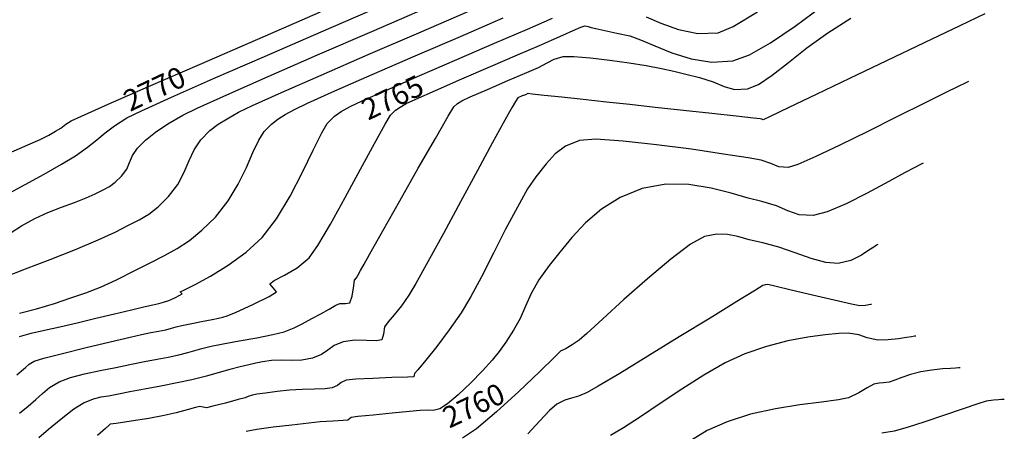
# Model space of a CAD drawing. Units: metres. Extents: x 286827 to 288338, y 8146378 to 8146925.
# Drawn here: x 287049 to 287080, y 8146757 to 8146770 of the extents above; entities that cross this region are included whole.
import ezdxf

# ---------------------------------------------------------------- set-up
doc = ezdxf.new("R2010")
doc.units = ezdxf.units.M
doc.header["$LTSCALE"] = 15
for name, color, linetype in [('GAP_TOPO_Curva-Etiqueta', 7, 'Continuous'), ('GAP_TOPO_Curva-Indice (M)', 15, 'Continuous'), ('GAP_TOPO_Curva-Intermedia (M)', 33, 'Continuous')]:
    doc.layers.add(name, color=color, linetype=linetype)
doc.styles.add('simplex', font='romans.shx', dxfattribs={"width": 1.2})

msp = doc.modelspace()

# ---------------------------------------------------------------- linework, layer by layer
at = {"layer": 'GAP_TOPO_Curva-Indice (M)', "color": 32, "linetype": 'Continuous'}
for points, elevation in [([(287048.11204, 8146764.28196), (287048.74068, 8146764.61842), (287049.34798, 8146764.95405), (287049.89405, 8146765.26781), (287050.33902, 8146765.53866), (287050.72776, 8146765.8073), (287051.02216, 8146766.04383), (287051.28651, 8146766.26679), (287051.58514, 8146766.49468), (287051.98234, 8146766.74603), (287052.45287, 8146766.97383), (287053.40793, 8146767.40462), (287054.74763, 8146767.99605), (287056.37209, 8146768.70577), (287058.18141, 8146769.49143), (287060.07571, 8146770.31067)], 2770), ([(287048.46839, 8146758.55589), (287048.62392, 8146758.67882), (287048.754, 8146758.79414), (287048.87002, 8146758.89777), (287049.02995, 8146758.99612), (287049.32891, 8146759.08722), (287049.92839, 8146759.24114), (287050.68408, 8146759.42558), (287051.45169, 8146759.60822), (287052.08691, 8146759.75676), (287052.44545, 8146759.83888), (287052.74928, 8146759.90064), (287052.99683, 8146759.94562), (287053.22472, 8146759.99228), (287053.40928, 8146760.04019), (287053.55464, 8146760.08317), (287053.73921, 8146760.131), (287054.00238, 8146760.1855), (287054.36508, 8146760.25515), (287054.70532, 8146760.31956), (287054.9011, 8146760.35835), (287055.04379, 8146760.3908), (287055.18294, 8146760.43378), (287055.47072, 8146760.55849), (287056.0021, 8146760.80076), (287056.51716, 8146761.05192), (287056.75599, 8146761.20328), (287056.6531, 8146761.32674), (287056.5467, 8146761.45634), (287056.68584, 8146761.55963), (287057.01146, 8146761.72963), (287057.41753, 8146761.97067), (287057.79801, 8146762.28703), (287058.07204, 8146762.67769), (287058.47548, 8146763.36092), (287058.95006, 8146764.21298), (287059.43753, 8146765.11011), (287059.87965, 8146765.92858), (287060.21815, 8146766.54464), (287060.39478, 8146766.83454), (287060.55021, 8146766.9877), (287060.69728, 8146767.08878), (287060.89108, 8146767.19918), (287061.19777, 8146767.34308), (287061.83234, 8146767.62339), (287062.66937, 8146767.98723), (287063.58346, 8146768.38173), (287064.44919, 8146768.75403), (287065.14113, 8146769.05127), (287065.53389, 8146769.22057), (287065.88932, 8146769.37832), (287066.21751, 8146769.52618), (287066.46841, 8146769.63652), (287066.59195, 8146769.68169), (287066.69484, 8146769.66173), (287066.7991, 8146769.6277), (287066.94009, 8146769.5971), (287067.23333, 8146769.53422), (287067.61788, 8146769.45032), (287068.03278, 8146769.35667), (287068.37192, 8146769.23668), (287068.82666, 8146769.03923), (287069.37252, 8146768.81858), (287069.98502, 8146768.62902), (287070.63967, 8146768.5248), (287071.312, 8146768.56019), (287071.84391, 8146768.7539), (287072.51963, 8146769.14036), (287073.30516, 8146769.6742), (287074.1665, 8146770.31001)], 2765), ([(287075.94218, 8146762.70767), (287075.89896, 8146762.68544), (287075.80682, 8146762.63011), (287075.65373, 8146762.5273), (287075.42011, 8146762.37377), (287075.07695, 8146762.19949), (287074.67213, 8146762.10195), (287074.2766, 8146762.13586), (287073.80936, 8146762.26729), (287073.29974, 8146762.44776), (287072.7771, 8146762.62878), (287072.27076, 8146762.76188), (287071.83503, 8146762.8635), (287071.47519, 8146762.96325), (287071.14708, 8146763.03237), (287070.80654, 8146763.04212), (287070.40942, 8146762.96375), (287069.96798, 8146762.7192), (287069.33264, 8146762.23829), (287068.59373, 8146761.61726), (287067.8416, 8146760.95233), (287067.16655, 8146760.33975), (287066.65894, 8146759.87576), (287066.40908, 8146759.65658), (287066.18666, 8146759.51129), (287065.99402, 8146759.39875), (287065.90695, 8146759.35114), (287065.82573, 8146759.32027), (287065.63288, 8146759.13043), (287065.14462, 8146758.65439), (287064.48369, 8146758.02462), (287063.77283, 8146757.37361), (287063.13478, 8146756.83385), (287062.69227, 8146756.53781)], 2760)]:
    msp.add_lwpolyline(points, dxfattribs=dict(at, elevation=elevation))
at = {"layer": 'GAP_TOPO_Curva-Intermedia (M)', "color": 42, "linetype": 'Continuous'}
for points, elevation in [([(287048.28795, 8146763.0931), (287048.61796, 8146763.30397), (287049.04291, 8146763.53654), (287049.4606, 8146763.72535), (287049.89465, 8146763.89638), (287050.31264, 8146764.05177), (287050.68216, 8146764.19371), (287050.97081, 8146764.32435), (287051.2276, 8146764.45534), (287051.42919, 8146764.56323), (287051.61265, 8146764.69179), (287051.81505, 8146764.88481), (287051.97918, 8146765.11263), (287052.07111, 8146765.32714), (287052.16287, 8146765.54439), (287052.32648, 8146765.78043), (287052.58091, 8146766.03133), (287052.90121, 8146766.28673), (287053.29355, 8146766.55303), (287053.76409, 8146766.83666), (287054.22729, 8146767.05986), (287055.1716, 8146767.48434), (287056.48727, 8146768.06362), (287058.06456, 8146768.7512), (287059.79373, 8146769.5006), (287061.56504, 8146770.26533)], 2769), ([(287048.10488, 8146761.68038), (287048.74832, 8146761.93253), (287049.53166, 8146762.23504), (287050.34338, 8146762.55379), (287051.07198, 8146762.85468), (287051.60595, 8146763.10358), (287052.03211, 8146763.32177), (287052.37735, 8146763.49877), (287052.67998, 8146763.67987), (287052.97835, 8146763.91031), (287053.31079, 8146764.23537), (287053.60865, 8146764.62499), (287053.81097, 8146765.01165), (287053.96765, 8146765.38435), (287054.12855, 8146765.73211), (287054.34355, 8146766.04396), (287054.63306, 8146766.33988), (287054.89241, 8146766.5439), (287055.1779, 8146766.71878), (287055.54583, 8146766.92729), (287055.99282, 8146767.14131), (287056.91122, 8146767.55242), (287058.18074, 8146768.1097), (287059.68106, 8146768.76219), (287061.29189, 8146769.45895), (287062.89292, 8146770.14905)], 2768), ([(287048.21928, 8146765.62501), (287048.89386, 8146765.91567), (287049.22009, 8146766.06008), (287049.49163, 8146766.19721), (287049.70987, 8146766.3172), (287049.88039, 8146766.42015), (287050.0392, 8146766.5404), (287050.20059, 8146766.6554), (287050.53104, 8146766.80346), (287051.3881, 8146767.17947), (287052.67555, 8146767.74172), (287054.29716, 8146768.44846), (287056.15672, 8146769.25799), (287058.15798, 8146770.12858)], 2771), ([(287048.5528, 8146760.51969), (287049.1022, 8146760.66049), (287049.67134, 8146760.83272), (287050.19464, 8146761.00767), (287050.66884, 8146761.173), (287051.13836, 8146761.35586), (287051.64764, 8146761.58342), (287052.2411, 8146761.88282), (287052.7444, 8146762.14079), (287053.18606, 8146762.36353), (287053.58959, 8146762.58522), (287053.97851, 8146762.84005), (287054.37632, 8146763.16222), (287054.80653, 8146763.58592), (287055.21302, 8146764.09791), (287055.53617, 8146764.63694), (287055.79424, 8146765.16521), (287056.00549, 8146765.64493), (287056.1882, 8146766.03829), (287056.36063, 8146766.30749), (287056.59347, 8146766.54548), (287056.80205, 8146766.70957), (287057.03166, 8146766.85022), (287057.32758, 8146767.01792), (287057.74814, 8146767.21794), (287058.61744, 8146767.6054), (287059.80577, 8146768.12542), (287061.18347, 8146768.72312), (287062.62084, 8146769.34363), (287063.98819, 8146769.93207)], 2767), ([(287048.55392, 8146757.33519), (287048.8325, 8146757.55476), (287049.08023, 8146757.76989), (287049.28862, 8146757.96671), (287049.51757, 8146758.15183), (287049.82697, 8146758.33189), (287050.18421, 8146758.46703), (287050.63395, 8146758.58699), (287051.13024, 8146758.69494), (287051.62715, 8146758.79406), (287052.07876, 8146758.88752), (287052.54863, 8146758.98488), (287052.94476, 8146759.05815), (287053.29812, 8146759.12292), (287053.63966, 8146759.19477), (287053.9304, 8146759.26844), (287054.1549, 8146759.3338), (287054.3794, 8146759.39911), (287054.67017, 8146759.47263), (287055.04991, 8146759.5481), (287055.57032, 8146759.64007), (287056.1336, 8146759.73986), (287056.64192, 8146759.83874), (287056.99746, 8146759.92801), (287057.32352, 8146760.05442), (287057.57265, 8146760.18435), (287057.88407, 8146760.35171), (287058.1711, 8146760.50554), (287058.43253, 8146760.6541), (287058.64402, 8146760.77207), (287058.78122, 8146760.83413), (287058.95378, 8146760.82975), (287059.09362, 8146760.85002), (287059.16799, 8146761.06377), (287059.22434, 8146761.39256), (287059.24945, 8146761.5689), (287059.3081, 8146761.64534), (287059.34929, 8146761.72046), (287059.43935, 8146761.88601), (287059.54823, 8146762.08325), (287059.73618, 8146762.41661), (287060.14738, 8146763.1442), (287060.69212, 8146764.1061), (287061.28066, 8146765.14236), (287061.82328, 8146766.09307), (287062.23025, 8146766.79828), (287062.41185, 8146767.09806), (287062.5313, 8146767.20624), (287062.67283, 8146767.28981), (287062.93927, 8146767.41228), (287063.4831, 8146767.64985), (287064.13784, 8146767.93247), (287064.73703, 8146768.19011), (287065.11421, 8146768.35274), (287065.39396, 8146768.49763), (287065.61535, 8146768.61714), (287065.90497, 8146768.69737), (287066.24634, 8146768.70123), (287066.77113, 8146768.65728), (287067.38913, 8146768.5829), (287068.01008, 8146768.49547), (287068.54375, 8146768.41238), (287069.03926, 8146768.32284), (287069.43278, 8146768.23621), (287069.80958, 8146768.14367), (287070.25495, 8146768.03645), (287070.69069, 8146767.89651), (287071.03567, 8146767.74997), (287071.37075, 8146767.65426), (287071.77681, 8146767.66681), (287072.13158, 8146767.81258), (287072.56892, 8146768.10721), (287073.08543, 8146768.50833), (287073.67769, 8146768.97357), (287074.34228, 8146769.46057), (287075.0758, 8146769.92696)], 2764), ([(287048.55607, 8146759.77389), (287048.92567, 8146759.88039), (287049.35702, 8146759.97931), (287049.84702, 8146760.08546), (287050.39255, 8146760.21368), (287050.98821, 8146760.36034), (287051.58951, 8146760.50369), (287052.13469, 8146760.63134), (287052.562, 8146760.73091), (287052.80968, 8146760.79), (287053.00144, 8146760.83524), (287053.15479, 8146760.87243), (287053.32321, 8146760.92745), (287053.5181, 8146761.01166), (287053.67727, 8146761.09323), (287053.74385, 8146761.13321), (287053.68788, 8146761.20088), (287053.8176, 8146761.26304), (287054.16039, 8146761.43382), (287054.64826, 8146761.69988), (287055.2132, 8146762.0479), (287055.78721, 8146762.46455), (287056.30227, 8146762.93648), (287056.75926, 8146763.5291), (287057.19353, 8146764.25347), (287057.58879, 8146765.01471), (287057.92876, 8146765.71796), (287058.19716, 8146766.26835), (287058.3777, 8146766.57101), (287058.60683, 8146766.7968), (287058.82363, 8146766.9458), (287059.10933, 8146767.10855), (287059.48693, 8146767.2869), (287060.26974, 8146767.63427), (287061.32345, 8146768.09388), (287062.51371, 8146768.60895), (287063.70619, 8146769.12271), (287064.76655, 8146769.57839), (287065.56045, 8146769.91921)], 2766), ([(287079.35532, 8146770.05958), (287078.55379, 8146769.67694), (287077.41917, 8146769.13523), (287076.21867, 8146768.56209), (287075.03965, 8146767.99934), (287073.96949, 8146767.48877), (287073.09556, 8146767.07221), (287072.50525, 8146766.79144), (287072.28593, 8146766.68828), (287072.23485, 8146766.70086), (287072.18325, 8146766.7165), (287071.97056, 8146766.74001), (287071.42014, 8146766.79987), (287070.64127, 8146766.88431), (287069.74322, 8146766.98155), (287068.83527, 8146767.0798), (287068.02669, 8146767.1673), (287067.28454, 8146767.24773), (287066.54279, 8146767.32824), (287065.86105, 8146767.40221), (287065.29897, 8146767.46303), (287064.91616, 8146767.50409), (287064.77225, 8146767.51878), (287064.69453, 8146767.48491), (287064.59577, 8146767.45275), (287064.45457, 8146767.38044), (287064.37521, 8146767.27332), (287064.27118, 8146767.09075), (287064.14747, 8146766.8687), (287063.98607, 8146766.57377), (287063.63998, 8146765.93518), (287063.16803, 8146765.0637), (287062.62903, 8146764.07012), (287062.0818, 8146763.06521), (287061.58516, 8146762.15976), (287061.19791, 8146761.46455), (287060.97889, 8146761.09036), (287060.73901, 8146760.75715), (287060.50534, 8146760.47125), (287060.31498, 8146760.24278), (287060.20502, 8146760.08182), (287060.17416, 8146759.85062), (287060.11604, 8146759.67134), (287059.94061, 8146759.63922), (287059.63006, 8146759.65236), (287059.25402, 8146759.65929), (287058.88213, 8146759.60856), (287058.5997, 8146759.49055), (287058.39431, 8146759.34688), (287058.18894, 8146759.2029), (287057.90657, 8146759.08398), (287057.56884, 8146759.02494), (287057.24306, 8146759.01818), (287056.92063, 8146759.02541), (287056.59297, 8146759.00833), (287056.31204, 8146758.96867), (287056.09429, 8146758.92837), (287055.87793, 8146758.87953), (287055.60114, 8146758.81426), (287055.27256, 8146758.72896), (287054.92365, 8146758.62817), (287054.52685, 8146758.51617), (287054.05459, 8146758.39726), (287053.59177, 8146758.29772), (287053.07085, 8146758.19629), (287052.54708, 8146758.09853), (287052.07574, 8146758.00997), (287051.71207, 8146757.93615), (287051.39871, 8146757.87871), (287051.15001, 8146757.84134), (287050.91033, 8146757.78426), (287050.624, 8146757.66767), (287050.29314, 8146757.45873), (287049.88318, 8146757.14459), (287049.48035, 8146756.81121), (287049.1709, 8146756.54459)], 2763), ([(287068.54454, 8146769.96474), (287069.01413, 8146769.76133), (287069.57614, 8146769.55953), (287070.19801, 8146769.43255), (287070.84718, 8146769.45358), (287071.31914, 8146769.65696), (287072.0974, 8146770.12164)], 2766), ([(287078.83128, 8146767.90179), (287078.73036, 8146767.85339), (287078.49919, 8146767.74114), (287078.08838, 8146767.53916), (287077.44685, 8146767.22113), (287076.54948, 8146766.77531), (287075.61767, 8146766.31477), (287074.7282, 8146765.88121), (287073.95781, 8146765.51634), (287073.38327, 8146765.26187), (287073.08133, 8146765.1595), (287072.77714, 8146765.19013), (287072.52883, 8146765.29588), (287072.21242, 8146765.39829), (287071.8057, 8146765.46773), (287071.0178, 8146765.59262), (287069.99339, 8146765.74375), (287068.87716, 8146765.89189), (287067.81376, 8146766.0078), (287066.94788, 8146766.06227), (287066.4242, 8146766.02606), (287065.97713, 8146765.84141), (287065.64823, 8146765.59717), (287065.35807, 8146765.27865), (287065.0272, 8146764.87113), (287064.76798, 8146764.48672), (287064.43911, 8146763.90379), (287064.06631, 8146763.19445), (287063.67526, 8146762.43082), (287063.29168, 8146761.68502), (287062.94125, 8146761.02917), (287062.64968, 8146760.53539), (287062.26818, 8146759.98652), (287061.87163, 8146759.46418), (287061.51692, 8146759.02221), (287061.26094, 8146758.71445), (287061.16058, 8146758.59474), (287061.15058, 8146758.54168), (287061.13846, 8146758.49266), (287060.93127, 8146758.48407), (287060.43702, 8146758.46787), (287059.83082, 8146758.445), (287059.28778, 8146758.4164), (287058.98303, 8146758.38299), (287058.81983, 8146758.3076), (287058.69854, 8146758.21816), (287058.53537, 8146758.14227), (287058.30626, 8146758.11151), (287057.96946, 8146758.09862), (287057.57371, 8146758.08787), (287057.16775, 8146758.06352), (287056.77214, 8146758.0223), (287056.40913, 8146757.9775), (287056.12995, 8146757.93817), (287055.98582, 8146757.91339), (287055.86889, 8146757.87262), (287055.7527, 8146757.82795), (287055.53528, 8146757.76752), (287055.12881, 8146757.65835), (287054.72571, 8146757.55344), (287054.5184, 8146757.50579), (287054.41269, 8146757.52672), (287054.30695, 8146757.54775), (287054.17527, 8146757.51634), (287053.90617, 8146757.4409), (287053.55262, 8146757.34593), (287053.1676, 8146757.2559), (287052.68371, 8146757.16867), (287052.11693, 8146757.07984), (287051.64531, 8146757.01054), (287051.44691, 8146756.98189), (287051.40964, 8146756.94273), (287051.29826, 8146756.851), (287051.04788, 8146756.62317)], 2762), ([(287077.38673, 8146765.30473), (287077.30474, 8146765.26475), (287077.11808, 8146765.16923), (287076.78994, 8146764.99391), (287076.28659, 8146764.7194), (287075.60307, 8146764.35173), (287074.92592, 8146764.00983), (287074.32664, 8146763.75055), (287073.87673, 8146763.63073), (287073.42843, 8146763.65492), (287073.07209, 8146763.77941), (287072.70929, 8146763.9419), (287072.24159, 8146764.08009), (287071.80695, 8146764.19094), (287071.25725, 8146764.35047), (287070.61794, 8146764.50966), (287069.91447, 8146764.61947), (287069.17228, 8146764.6309), (287068.41681, 8146764.49491), (287067.71924, 8146764.2113), (287067.12353, 8146763.83426), (287066.61432, 8146763.3964), (287066.17622, 8146762.9303), (287065.79387, 8146762.46855), (287065.4519, 8146762.04375), (287065.12107, 8146761.58355), (287064.8849, 8146761.15009), (287064.701, 8146760.74039), (287064.52698, 8146760.35148), (287064.32046, 8146759.98041), (287064.06775, 8146759.597), (287063.85989, 8146759.30398), (287063.63389, 8146759.02542), (287063.32677, 8146758.68539), (287062.94072, 8146758.28818), (287062.55241, 8146757.9214), (287062.21061, 8146757.6341), (287061.96405, 8146757.47532), (287061.75508, 8146757.42126), (287061.56919, 8146757.42517), (287061.33721, 8146757.42349), (287061.00366, 8146757.39124), (287060.44877, 8146757.33625), (287059.84066, 8146757.275), (287059.34741, 8146757.22397), (287059.13713, 8146757.19963), (287059.08608, 8146757.15539), (287059.035, 8146757.11148), (287058.88354, 8146757.10126), (287058.55015, 8146757.0843), (287058.15242, 8146757.05503), (287057.78803, 8146757.01714), (287057.24607, 8146756.95618), (287056.65011, 8146756.88416), (287056.12371, 8146756.81311), (287055.79044, 8146756.75502)], 2761), ([(287075.73495, 8146760.79857), (287075.70937, 8146760.79521), (287075.65069, 8146760.78488), (287075.54438, 8146760.76748), (287075.3699, 8146760.76082), (287075.09903, 8146760.81386), (287074.5448, 8146760.93895), (287073.85407, 8146761.09967), (287073.17372, 8146761.25963), (287072.65062, 8146761.38242), (287072.43163, 8146761.43161), (287072.34937, 8146761.42066), (287072.26876, 8146761.39947), (287072.03495, 8146761.25736), (287071.43601, 8146760.88916), (287070.58778, 8146760.36731), (287069.6061, 8146759.76424), (287068.6068, 8146759.1524), (287067.7057, 8146758.60421), (287067.01865, 8146758.19213), (287066.66148, 8146757.98858), (287066.39218, 8146757.87961), (287066.17026, 8146757.81773), (287065.95291, 8146757.74966), (287065.69734, 8146757.62211), (287065.4624, 8146757.42018), (287065.15176, 8146757.0866), (287064.77884, 8146756.6796)], 2759), ([(287077.14795, 8146759.79034), (287077.10591, 8146759.7855), (287077.01171, 8146759.77225), (287076.84893, 8146759.74625), (287076.60246, 8146759.7078), (287076.26992, 8146759.67015), (287075.93983, 8146759.66541), (287075.59955, 8146759.73149), (287075.33193, 8146759.82839), (287074.99361, 8146759.88143), (287074.69823, 8146759.87236), (287074.25615, 8146759.83379), (287073.70126, 8146759.75806), (287073.06744, 8146759.63748), (287072.3886, 8146759.4644), (287071.69863, 8146759.23112), (287071.07169, 8146758.93949), (287070.38842, 8146758.54921), (287069.68564, 8146758.10336), (287069.00018, 8146757.64503), (287068.36887, 8146757.2173), (287067.82854, 8146756.86327), (287067.416, 8146756.62602)], 2758), ([(287078.56095, 8146758.78211), (287078.51742, 8146758.77797), (287078.42053, 8146758.77044), (287078.25392, 8146758.75974), (287078.0014, 8146758.74286), (287077.65699, 8146758.70957), (287077.3066, 8146758.6524), (287076.9848, 8146758.56701), (287076.70837, 8146758.47015), (287076.47851, 8146758.38243), (287076.29642, 8146758.32444), (287076.12269, 8146758.30016), (287075.98178, 8146758.29322), (287075.81292, 8146758.25742), (287075.59666, 8146758.14668), (287075.33532, 8146757.98405), (287075.0008, 8146757.82703), (287074.67983, 8146757.7616), (287074.14127, 8146757.6907), (287073.451, 8146757.59986), (287072.67487, 8146757.47458), (287071.87875, 8146757.30038), (287071.1285, 8146757.06277), (287070.5001, 8146756.77851), (287069.99239, 8146756.47868)], 2757), ([(287079.97394, 8146757.77389), (287079.94727, 8146757.77147), (287079.88842, 8146757.76766), (287079.78683, 8146757.76238), (287079.62788, 8146757.7502), (287079.39434, 8146757.71395), (287079.13203, 8146757.63465), (287078.65753, 8146757.47451), (287078.06197, 8146757.27031), (287077.43646, 8146757.05886), (287076.8721, 8146756.87693), (287076.46001, 8146756.7613), (287076.06568, 8146756.69845)], 2756)]:
    msp.add_lwpolyline(points, dxfattribs=dict(at, elevation=elevation))

# ---------------------------------------------------------------- texts
at = {"layer": 'GAP_TOPO_Curva-Etiqueta', "color": 32, "linetype": 'Continuous', "char_height": 0.675, "width": 2.3321112, "attachment_point": 1, "rotation": 25.319565, "style": 'simplex'}
for s, insert in [('{\\fArial|b0|i0|c0|p34;\\W1;2770}', (287051.7959, 8146767.54322, -2776)), ('{\\fArial|b0|i0|c0|p34;\\W1;2765}', (287059.38896, 8146767.26529, -2776)), ('{\\fArial|b0|i0|c0|p34;\\W1;2760}', (287061.97781, 8146757.44919, -2776))]:
    msp.add_mtext(s, dxfattribs=dict(at, insert=insert))

doc.saveas('drawing.dxf')
